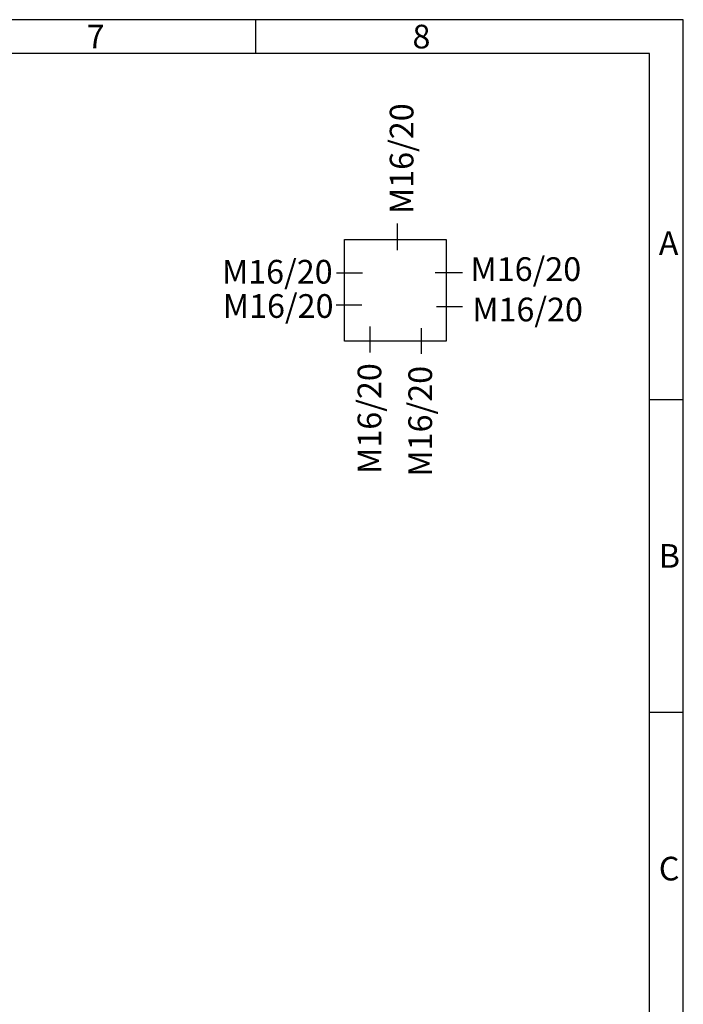
# Model space of a CAD drawing. Units: millimetres. Extents: x 0 to 420, y 0 to 297.
# Drawn here: x 322 to 420, y 152 to 297 of the extents above; entities that cross this region are included whole.
import ezdxf

# ---------------------------------------------------------------- set-up
doc = ezdxf.new("R2010")
doc.units = ezdxf.units.MM
doc.header["$LTSCALE"] = 23.1
doc.layers.get('0').update_dxf_attribs({"linetype": 'CONTINUOUS'})
doc.layers.add('M-600-407-01_DXF_FORMAT', color=7, linetype='CONTINUOUS')
doc.layers.add('M-600-407-01_DXF_TEXT', color=7, linetype='CONTINUOUS')
doc.styles.get("Standard").update_dxf_attribs({"font": 'txt', "width": 0.7})
doc.styles.add('TEXTSTYLE_2', font='txt', dxfattribs={"width": 0.571429})
doc.styles.add('TEXTSTYLE_3', font='txt', dxfattribs={"width": 0.785714})
doc.styles.add('TEXTSTYLE_4', font='txt', dxfattribs={"width": 0.714286})
doc.styles.add('TEXTSTYLE_5', font='txt', dxfattribs={"width": 0.904762})

msp = doc.modelspace()

# ---------------------------------------------------------------- linework, layer by layer
at = {"color": 7, "linetype": 'CONTINUOUS'}
for p, q in [((377.7948, 262.9525), (377.78733, 266.90644)), ((369.9585, 264.54516), (384.9585, 264.54516)), ((369.9585, 249.54516), (369.9585, 264.54516)), ((384.9585, 264.54516), (384.9585, 249.54516)), ((372.58765, 259.59348), (368.76132, 259.59348)), ((383.3306, 259.68249), (387.38279, 259.68914)), ((372.5345, 254.85308), (368.70817, 254.85308)), ((383.56709, 254.64051), (387.39342, 254.64051)), ((373.73023, 247.86737), (373.73023, 251.6937)), ((381.27926, 251.47316), (381.27926, 247.64683)), ((384.9585, 249.54516), (369.9585, 249.54516))]:
    msp.add_line(p, q, dxfattribs=at)
at = {"layer": 'M-600-407-01_DXF_FORMAT', "color": 2, "linetype": 'CONTINUOUS'}
for p, q in [((420, 297), (0, 297)), ((356.87713, 291.99011), (356.87713, 296.99011)), ((420, 0), (420, 297)), ((420.00534, 240.88094), (415.00534, 240.88094)), ((420.00534, 194.72094), (415.00534, 194.72094))]:
    msp.add_line(p, q, dxfattribs=at)
at = {"layer": 'M-600-407-01_DXF_FORMAT', "color": 7, "linetype": 'CONTINUOUS'}
for p, q in [((415, 292), (14.99987, 292)), ((415, 5), (415, 292))]:
    msp.add_line(p, q, dxfattribs=at)

# ---------------------------------------------------------------- texts
at = {"layer": 'M-600-407-01_DXF_FORMAT', "color": 5, "linetype": 'CONTINUOUS', "char_height": 3.493164, "attachment_point": 1, "line_spacing_factor": 0.9}
for s, insert, width, style in [('\\Q0.000018724;7', (331.86712, 296.25327), 4.1169433, 'TEXTSTYLE_3'), ('\\Q0.000018724;8', (379.99712, 296.25327), 4.1169433, 'TEXTSTYLE_2'), ('\\Q0.000018724;A', (416.38535, 265.74411), 4.4912109, 'TEXTSTYLE_4'), ('\\Q0.000018724;B', (416.38535, 219.5741), 4.1169433, 'TEXTSTYLE_4'), ('\\Q0.000018724;C', (416.38535, 173.40411), 4.366455, 'TEXTSTYLE_5')]:
    msp.add_mtext(s, dxfattribs=dict(at, insert=insert, width=width, style=style))
at = {"layer": 'M-600-407-01_DXF_TEXT', "color": 5, "linetype": 'CONTINUOUS', "char_height": 3.5, "width": 24.875, "attachment_point": 1, "rotation": 90, "line_spacing_factor": 0.9}
for insert in [(376.6395, 268.30293), (371.88586, 229.93168), (379.38926, 229.53518)]:
    msp.add_mtext('M16/20', dxfattribs=dict(at, insert=insert))
at = {"layer": 'M-600-407-01_DXF_TEXT', "color": 5, "linetype": 'CONTINUOUS', "char_height": 3.5, "width": 24.875, "attachment_point": 1, "line_spacing_factor": 0.9}
for insert in [(351.85015, 261.53441), (388.56793, 261.92364), (351.9799, 256.47436), (388.82742, 255.95538)]:
    msp.add_mtext('M16/20', dxfattribs=dict(at, insert=insert))

doc.saveas('drawing.dxf')
